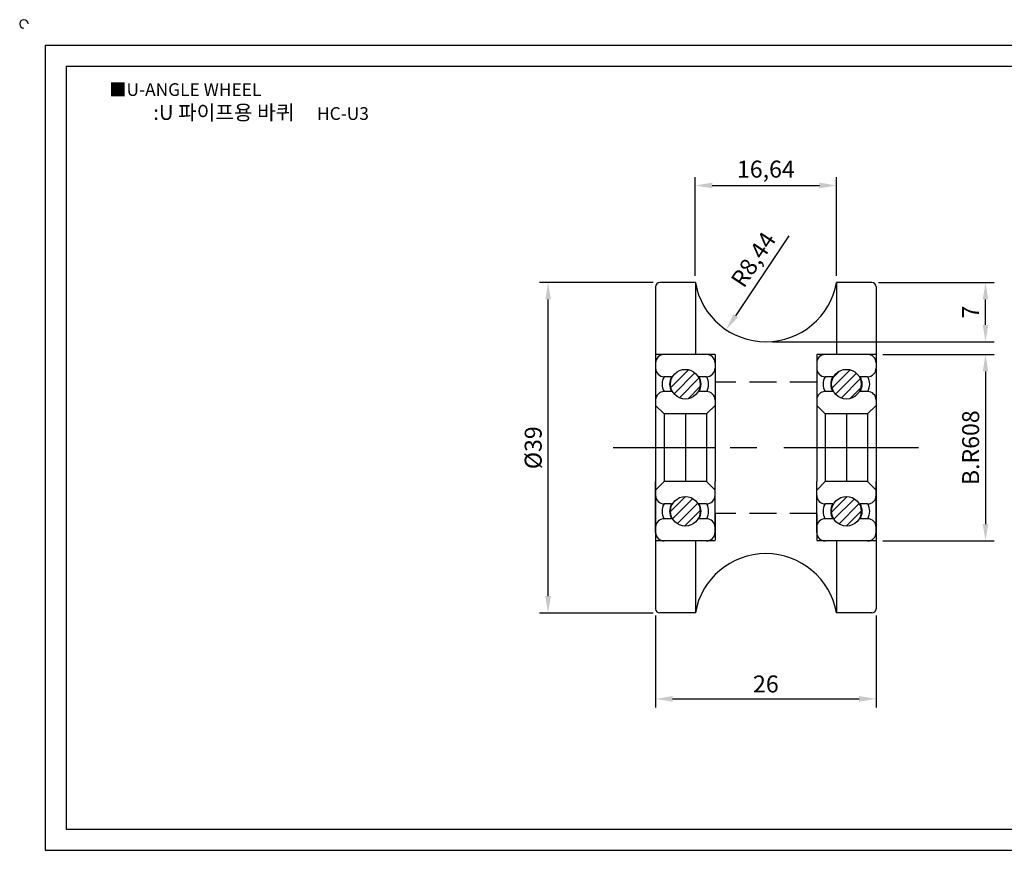
# Model space of a CAD drawing. Units: millimetres. Extents: x 3150 to 3326, y 679 to 780.
# Drawn here: x 3150 to 3266, y 682 to 780 of the extents above; entities that cross this region are included whole.
import ezdxf

# ---------------------------------------------------------------- set-up
doc = ezdxf.new("R2010")
doc.units = ezdxf.units.MM
doc.header["$LTSCALE"] = 0.5
doc.linetypes.add('CENTER', pattern=[50.8, 31.75, -6.35, 6.35, -6.35])
doc.linetypes.add('HIDDEN', pattern=[9.525, 6.35, -3.175])
doc.styles.get("Standard").update_dxf_attribs({"font": 'txt.shx', "bigfont": 'whgtxt.shx'})
doc.dimstyles.new('ISO-25', dxfattribs={"dimtxt": 2.5, "dimasz": 2.5, "dimexe": 1.25, "dimexo": 0.625, "dimtad": 1, "dimtxsty": 'Standard', "dimcen": 2.5, "dimclrd": 3, "dimclre": 3, "dimadec": 0, "dimazin": 0, "dimtfac": 1, "dimtmove": 0, "dimatfit": 3, "dimfxl": 1, "dimarcsym": 0})

# ---------------------------------------------------------------- blocks, each defined once
blk = doc.blocks.new('*D14')
at = {"color": 3, "lineweight": -2}
for p, q in [((3224.89, 710.16), (3224.89, 699.33)), ((3250.89, 710.16), (3250.89, 699.33)), ((3226.89, 700.33), (3248.89, 700.33))]:
    blk.add_line(p, q, dxfattribs=at)
at = {"color": 3}
for points in [[(3226.89, 700.66), (3226.89, 700), (3224.89, 700.33)], [(3248.89, 700.66), (3248.89, 700), (3250.89, 700.33)]]:
    blk.add_solid(points, dxfattribs=at)
at = {"layer": 'Defpoints', "color": 0}
for p in [(3224.89, 710.96), (3250.89, 710.96), (3250.89, 700.33)]:
    blk.add_point(p, dxfattribs=at)
at = {"color": 0, "insert": (3237.89, 701.83), "char_height": 2, "attachment_point": 5}
blk.add_mtext('26', dxfattribs=at)
blk = doc.blocks.new('608')
h = blk.add_hatch()
h.set_pattern_fill('ANSI31', color=2, scale=0.25, style=0)
h.set_pattern_definition([(45, (190.9861, -302.75775), (-0.561266, 0.561266), [])])
h.paths.add_polyline_path([(2067.13, 1931.06, 1), (2063.63, 1931.06, 1)])
h.paths.add_polyline_path([(2063.63, 1916.06, 1), (2067.13, 1916.06, 1)])
at = {"color": 2}
for p, q in [((2067.88, 1934.56), (2062.88, 1934.56)), ((2061.88, 1933.56), (2061.88, 1927.56)), ((2068.88, 1933.56), (2068.88, 1927.56)), ((2061.88, 1927.56), (2061.88, 1919.56)), ((2068.88, 1927.56), (2068.88, 1919.56)), ((2061.88, 1913.56), (2061.88, 1919.56)), ((2068.88, 1913.56), (2068.88, 1919.56)), ((2067.88, 1912.56), (2062.88, 1912.56))]:
    blk.add_line(p, q, dxfattribs=at)
for p, q in [((2063.76, 1931.94), (2062.88, 1931.94)), ((2067.88, 1931.94), (2066.99, 1931.94)), ((2063.76, 1930.19), (2062.88, 1930.19)), ((2067.88, 1930.19), (2066.99, 1930.19)), ((2062.88, 1927.56), (2061.88, 1928.56)), ((2067.88, 1927.56), (2062.88, 1927.56)), ((2062.88, 1927.56), (2062.88, 1919.56)), ((2067.88, 1927.56), (2068.88, 1928.56)), ((2067.88, 1927.56), (2067.88, 1919.56)), ((2062.88, 1919.56), (2061.88, 1918.56)), ((2067.88, 1919.56), (2062.88, 1919.56)), ((2067.88, 1919.56), (2068.88, 1918.56)), ((2063.76, 1916.94), (2062.88, 1916.94)), ((2067.88, 1916.94), (2066.99, 1916.94)), ((2063.76, 1915.19), (2062.88, 1915.19)), ((2067.88, 1915.19), (2066.99, 1915.19))]:
    blk.add_line(p, q)
at = {"color": 5}
for p, q in [((2065.38, 1927.56), (2065.38, 1919.56)), ((2068.88, 1923.56), (2061.88, 1923.56))]:
    blk.add_line(p, q, dxfattribs=at)
for centre in [(2065.38, 1931.06), (2065.38, 1916.06)]:
    blk.add_circle(centre, 1.75)
at = {"color": 2}
for centre, start, end in [((2062.88, 1933.56), 90, 180), ((2067.88, 1933.56), 0, 90), ((2062.88, 1913.56), 180, 270), ((2067.88, 1913.56), 270, 0)]:
    blk.add_arc(centre, 1, start, end, dxfattribs=at)
for centre, radius, start, end in [((2062.88, 1932.94), 1, 180, 270), ((2067.88, 1932.94), 1, 270, 0), ((2064.38, 1931.06), 1.75, 149.9955, 210.0045), ((2065.28, 1931.06), 1.75, 150, 210), ((2065.48, 1931.06), 1.75, 330, 30), ((2066.38, 1931.06), 1.75, 329.9955, 30.0045), ((2062.88, 1929.19), 1, 90, 180), ((2067.88, 1929.19), 1, 0, 90), ((2062.88, 1917.94), 1, 180, 270), ((2067.88, 1917.94), 1, 270, 0), ((2064.38, 1916.06), 1.75, 149.9955, 210.0045), ((2065.28, 1916.06), 1.75, 150, 210), ((2065.48, 1916.06), 1.75, 330, 30), ((2066.38, 1916.06), 1.75, 329.9955, 30.0045), ((2062.88, 1914.19), 1, 90, 180), ((2067.88, 1914.19), 1, 0, 90)]:
    blk.add_arc(centre, radius, start, end)
blk = doc.blocks.new('*D16')
at = {"color": 3, "lineweight": -2}
for p, q in [((3251.69, 740.96), (3264.8, 740.96)), ((3263.8, 738.96), (3263.8, 720.96)), ((3251.69, 718.96), (3264.8, 718.96))]:
    blk.add_line(p, q, dxfattribs=at)
at = {"color": 3}
for points in [[(3263.46, 738.96), (3264.13, 738.96), (3263.8, 740.96)], [(3263.46, 720.96), (3264.13, 720.96), (3263.8, 718.96)]]:
    blk.add_solid(points, dxfattribs=at)
at = {"layer": 'Defpoints', "color": 0}
for p in [(3250.89, 740.96), (3250.89, 718.96), (3263.8, 718.96)]:
    blk.add_point(p, dxfattribs=at)
at = {"color": 0, "insert": (3262.3, 729.96), "char_height": 2, "attachment_point": 5, "rotation": 90}
blk.add_mtext('B.R608', dxfattribs=at)
blk = doc.blocks.new('*D17')
at = {"color": 3, "lineweight": -2}
for p, q in [((3224.59, 749.46), (3211.21, 749.46)), ((3212.21, 712.46), (3212.21, 747.46)), ((3224.59, 710.46), (3211.21, 710.46))]:
    blk.add_line(p, q, dxfattribs=at)
at = {"color": 3}
for points in [[(3211.88, 747.46), (3212.55, 747.46), (3212.21, 749.46)], [(3211.88, 712.46), (3212.55, 712.46), (3212.21, 710.46)]]:
    blk.add_solid(points, dxfattribs=at)
at = {"layer": 'Defpoints', "color": 0}
for p in [(3212.21, 749.46), (3225.39, 749.46), (3225.39, 710.46)]:
    blk.add_point(p, dxfattribs=at)
at = {"color": 0, "insert": (3210.71, 729.96), "char_height": 2, "attachment_point": 5, "rotation": 90}
blk.add_mtext('%%C39', dxfattribs=at)
blk = doc.blocks.new('*D22')
at = {"color": 3, "lineweight": -2}
for p, q in [((3229.57, 750.26), (3229.57, 761.9)), ((3246.21, 750.26), (3246.21, 761.9)), ((3231.57, 760.9), (3244.21, 760.9))]:
    blk.add_line(p, q, dxfattribs=at)
at = {"color": 3}
for points in [[(3231.57, 761.24), (3231.57, 760.57), (3229.57, 760.9)], [(3244.21, 761.24), (3244.21, 760.57), (3246.21, 760.9)]]:
    blk.add_solid(points, dxfattribs=at)
at = {"layer": 'Defpoints', "color": 0}
for p in [(3246.21, 760.9), (3229.57, 749.46), (3246.21, 749.46)]:
    blk.add_point(p, dxfattribs=at)
at = {"color": 0, "insert": (3237.89, 762.57), "char_height": 2, "attachment_point": 5}
blk.add_mtext('16,64', dxfattribs=at)
blk = doc.blocks.new('*D23')
at = {"color": 3, "lineweight": -2}
for p, q in [((3251.19, 749.46), (3264.8, 749.46)), ((3263.8, 744.46), (3263.8, 747.46)), ((3238.69, 742.46), (3264.8, 742.46))]:
    blk.add_line(p, q, dxfattribs=at)
at = {"color": 3}
for points in [[(3263.46, 747.46), (3264.13, 747.46), (3263.8, 749.46)], [(3263.46, 744.46), (3264.13, 744.46), (3263.8, 742.46)]]:
    blk.add_solid(points, dxfattribs=at)
at = {"layer": 'Defpoints', "color": 0}
for p in [(3250.39, 749.46), (3263.8, 749.46), (3237.89, 742.46)]:
    blk.add_point(p, dxfattribs=at)
at = {"color": 0, "insert": (3262.3, 745.96), "char_height": 2, "attachment_point": 5, "rotation": 90}
blk.add_mtext('7', dxfattribs=at)
blk = doc.blocks.new('*D24')
at = {"color": 3, "lineweight": -2}
blk.add_line((3240.6, 754.98), (3234.32, 745.54), dxfattribs=at)
at = {"color": 3}
blk.add_solid([(3234.05, 745.73), (3234.6, 745.36), (3233.21, 743.88)], dxfattribs=at)
at = {"layer": 'Defpoints', "color": 0}
for p in [(3237.89, 750.91), (3233.21, 743.88)]:
    blk.add_point(p, dxfattribs=at)
at = {"color": 0, "insert": (3236.63, 752.02), "char_height": 2, "attachment_point": 5, "rotation": 56.3607}
blk.add_mtext('R8,44', dxfattribs=at)

msp = doc.modelspace()

# ---------------------------------------------------------------- linework, layer by layer
for p, q in [((3152.893, 777.462), (3152.893, 682.462)), ((3152.893, 777.462), (3322.893, 777.462)), ((3155.393, 774.962), (3155.393, 684.962)), ((3155.393, 774.962), (3320.393, 774.962)), ((3224.893, 748.962), (3224.893, 710.962)), ((3229.573, 749.462), (3225.393, 749.462)), ((3229.573, 749.462), (3229.573, 740.962)), ((3250.393, 749.462), (3246.213, 749.462)), ((3246.213, 749.462), (3246.213, 740.962)), ((3250.893, 748.962), (3250.893, 710.962)), ((3229.573, 718.962), (3229.573, 710.462)), ((3246.213, 718.962), (3246.213, 710.462)), ((3229.573, 710.462), (3225.393, 710.462)), ((3250.393, 710.462), (3246.213, 710.462)), ((3155.393, 684.962), (3320.393, 684.962)), ((3152.893, 682.462), (3322.893, 682.462))]:
    msp.add_line(p, q)
at = {"color": 2, "linetype": 'HIDDEN'}
for p, q in [((3231.893, 740.962), (3224.893, 740.962)), ((3231.893, 740.962), (3231.893, 737.712)), ((3250.893, 740.962), (3243.893, 740.962)), ((3243.893, 740.962), (3243.893, 737.712)), ((3243.893, 737.712), (3231.893, 737.712)), ((3243.893, 722.212), (3231.893, 722.212)), ((3231.893, 722.212), (3231.893, 718.962)), ((3243.893, 722.212), (3243.893, 718.962)), ((3231.893, 718.962), (3224.893, 718.962)), ((3250.893, 718.962), (3243.893, 718.962))]:
    msp.add_line(p, q, dxfattribs=at)
at = {"color": 1, "linetype": 'CENTER'}
msp.add_line((3255.893, 729.962), (3219.893, 729.962), dxfattribs=at)
for centre, radius, start, end in [((3150.393, 779.962), 0.5, 0, 270), ((3225.393, 748.962), 0.5, 90, 180), ((3237.893, 750.907), 8.444, 189.8491, 350.1509), ((3250.393, 748.962), 0.5, 0, 90), ((3237.893, 709.018), 8.444, 9.8491, 170.1509), ((3225.393, 710.962), 0.5, 180, 270), ((3250.393, 710.962), 0.5, 270, 0)]:
    msp.add_arc(centre, radius, start, end)

# ---------------------------------------------------------------- block references
for p in [(1163.014, -1193.601), (1182.014, -1193.601)]:
    msp.add_blockref('608', p)

# ---------------------------------------------------------------- texts
at = {"insert": (3160.446, 772.966), "char_height": 1.5, "attachment_point": 1}
msp.add_mtext_dynamic_manual_height_columns('{\\fGulim|b0|i0|c129|p50;■U-ANGLE WHEEL}', width=91.28112, gutter_width=12.5, heights=[0], dxfattribs=at)
at = {"insert": (3178.362, 769.513), "char_height": 1.75, "width": 40, "attachment_point": 5}
msp.add_mtext('{\\fMalgun Gothic|b0|i0|c129|p50;\\C152;:U 파이프용 바퀴  \\Ftxt,whgtxt|c129;   \\f휴먼고딕|b0|i0|c129|p2;\\H0.85714x;\\C1;HC-U3}', dxfattribs=at)

# ---------------------------------------------------------------- dimensions: what is measured, and where the dimension line sits
for base, p1, p2, picture, middle in [((3246.213, 760.904), (3229.573, 749.462), (3246.213, 749.462), '*D22', (3237.893, 762.571)), ((3250.893, 700.331), (3224.893, 710.962), (3250.893, 710.962), '*D14', (3237.893, 701.831))]:
    dim = msp.add_linear_dim(base=base, p1=p1, p2=p2, dimstyle='ISO-25', override={"dimscale": 0.8, "dimexo": 1})
    dim.commit()
    dim.dimension.update_dxf_attribs({"geometry": picture, "text_midpoint": middle})
dim = msp.add_radius_dim(center=(3237.8926, 750.9068), mpoint=(3233.2147, 743.8764), dimstyle='ISO-25', override={"dimscale": 0.8, "dimexo": 1})
dim.commit()
dim.dimension.update_dxf_attribs({"geometry": '*D24', "text_midpoint": (3238.0157, 751.0918), "dimtype": 164})
for base, p1, p2, text, picture, middle in [((3212.215, 749.462), (3225.393, 710.462), (3225.393, 749.462), '%%C39', '*D17', (3210.715, 729.962)), ((3263.796, 718.962), (3250.893, 740.962), (3250.893, 718.962), 'B.R608', '*D16', (3262.296, 729.962))]:
    dim = msp.add_linear_dim(base=base, p1=p1, p2=p2, angle=90, text=text, dimstyle='ISO-25', override={"dimscale": 0.8, "dimexo": 1})
    dim.commit()
    dim.dimension.update_dxf_attribs({"geometry": picture, "text_midpoint": middle})
dim = msp.add_linear_dim(base=(3263.796, 749.462), p1=(3237.893, 742.462), p2=(3250.393, 749.462), angle=90, dimstyle='ISO-25', override={"dimscale": 0.8, "dimexo": 1})
dim.commit()
dim.dimension.update_dxf_attribs({"geometry": '*D23', "text_midpoint": (3262.296, 745.962)})

doc.saveas('drawing.dxf')
